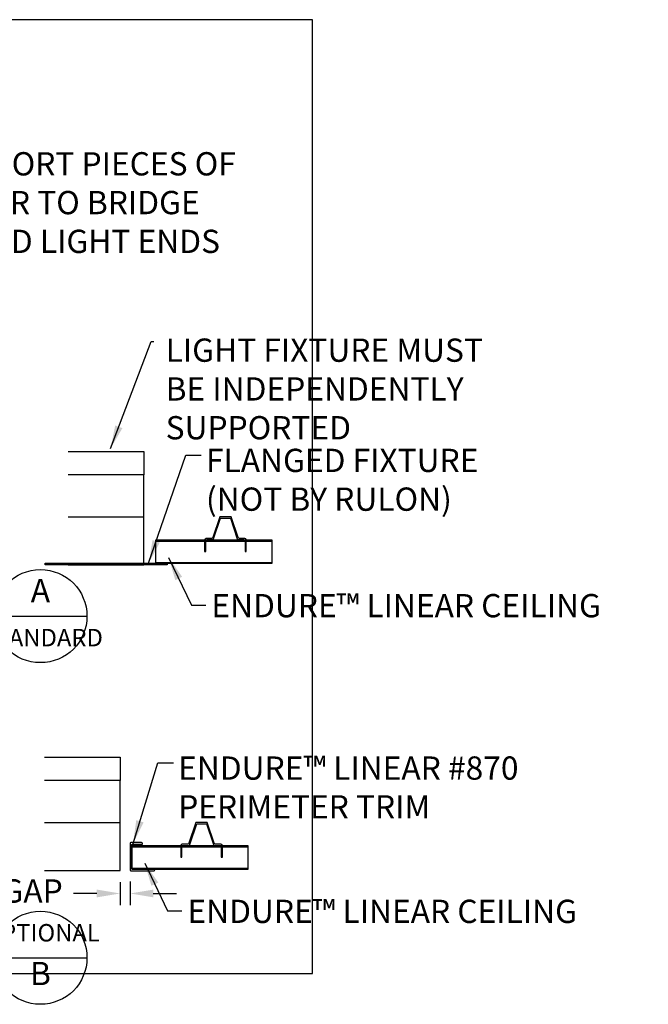
# Model space of a CAD drawing. Units: inches. Extents: x 43244 to 51401, y -12951 to -8730.
# Drawn here: x 49537 to 49591, y -9959 to -9874 of the extents above; entities that cross this region are included whole.
import ezdxf

# ---------------------------------------------------------------- set-up
doc = ezdxf.new("R2010")
doc.units = ezdxf.units.IN
doc.header["$MEASUREMENT"] = 0
doc.linetypes.add('HIDDEN', pattern=[0.375, 0.25, -0.125])
for name, color, linetype in [('Carriers', 132, 'Continuous'), ('Notes', 12, 'Continuous'), ('Plasline', 253, 'Continuous')]:
    doc.layers.add(name, color=color, linetype=linetype)
doc.layers.add('Viewports', color=15, linetype='Continuous', plot=False)
doc.styles.add('RomanS', font='arial.ttf')
doc.styles.get("Standard").update_dxf_attribs({"font": 'arial.ttf', "height": 2})
doc.dimstyles.new('00 Std Half inch equals foot', dxfattribs={"dimscale": 48, "dimtxt": 0.0625, "dimasz": 0.0625, "dimexe": 0.03125, "dimexo": 0.03125, "dimgap": 0.03125, "dimtad": 0, "dimtih": 1, "dimtoh": 1, "dimdec": 4, "dimzin": 3, "dimdsep": 46, "dimlunit": 4, "dimtxsty": 'RomanS', "dimcen": 0.09375, "dimdle": 0.125, "dimazin": 0, "dimtfac": 0.75, "dimtdec": 4, "dimtofl": 0, "dimtmove": 1, "dimatfit": 3, "dimfxl": 1, "dimfrac": 1, "dimtolj": 1, "dimtzin": 0, "dimarcsym": 0})

# ---------------------------------------------------------------- blocks, each defined once
blk = doc.blocks.new('*D286')
at = {"layer": 'DefPoints', "color": 0, "ltscale": 12, "transparency": 16777216}
for p in [(49545.221, -9947.286), (49546.078, -9947.235), (49546.078, -9949.265)]:
    blk.add_point(p, dxfattribs=at)
at = {"layer": 'Notes', "color": 0, "lineweight": -2, "ltscale": 12, "transparency": 16777216}
for p, q in [((49545.221, -9948.286), (49545.221, -9950.265)), ((49546.078, -9948.235), (49546.078, -9950.265)), ((49543.221, -9949.265), (49541.221, -9949.265)), ((49548.078, -9949.265), (49550.078, -9949.265))]:
    blk.add_line(p, q, dxfattribs=at)
at = {"layer": 'Notes', "color": 0, "ltscale": 12, "transparency": 16777216}
for points in [[(49543.221, -9948.931), (49543.221, -9949.598), (49545.221, -9949.265)], [(49548.078, -9948.931), (49548.078, -9949.598), (49546.078, -9949.265)]]:
    blk.add_solid(points, dxfattribs=at)
at = {"layer": 'Notes', "color": 0, "ltscale": 12, "transparency": 16777216, "insert": (49531.788, -9949.049), "char_height": 2, "attachment_point": 5, "style": 'RomanS'}
blk.add_mtext('\\A1;MINIMAL GAP', dxfattribs=at)

msp = doc.modelspace()

# ---------------------------------------------------------------- linework, layer by layer
at = {"ltscale": 12}
for points in [[(49540.77376, -9911.26761), (49547.27376, -9911.26761), (49547.27376, -9913.26761), (49540.77376, -9913.26761)], [(49540.77376, -9921.00785), (49547.27376, -9921.00785), (49547.27376, -9913.26761), (49540.77376, -9913.26761)], [(49540.76867, -9916.88285), (49547.26867, -9916.88285)], [(49538.72109, -9937.54575), (49545.22109, -9937.54575), (49545.22109, -9939.54575), (49538.72109, -9939.54575)], [(49538.72109, -9947.286), (49545.22109, -9947.286), (49545.22109, -9939.54575), (49538.72109, -9939.54575)], [(49538.716, -9943.161), (49545.216, -9943.161)]]:
    msp.add_lwpolyline(points, dxfattribs=at)
msp.add_lwpolyline([(49549.27376, -9921.00785), (49538.77376, -9921.00785), (49538.77376, -9920.88285), (49549.27376, -9920.88285)], close=True, dxfattribs=at)
at = {"layer": 'Carriers', "color": 251, "linetype": 'HIDDEN', "ltscale": 0.5, "true_color": 0x636466}
for points in [[(49540.77376, -9916.88285), (49547.27376, -9916.88285)], [(49538.72109, -9943.161), (49545.22109, -9943.161)]]:
    msp.add_lwpolyline(points, dxfattribs=at)
at = {"layer": 'Carriers'}
for points in [[(49552.5856, -9918.97335, -0.41421354), (49552.7106, -9918.84835), (49553.137, -9918.84835, 0.32094595), (49553.25532, -9918.76369), (49553.8539, -9917.00785), (49554.69362, -9917.00785), (49555.2922, -9918.76369, 0.32094595), (49555.41052, -9918.84835), (49555.83692, -9918.84835, -0.41421356), (49555.96192, -9918.97335), (49555.96192, -9919.86625), (49556.06192, -9919.86625), (49556.06192, -9918.87335, 0.41421356), (49555.93692, -9918.74835), (49555.48208, -9918.74835, -0.32094595), (49555.36376, -9918.66369), (49554.75666, -9916.88285), (49553.79086, -9916.88285), (49553.18376, -9918.66369, -0.32094595), (49553.06544, -9918.74835), (49552.6106, -9918.74835, 0.41421356), (49552.4856, -9918.89328), (49552.4856, -9919.86625), (49552.5856, -9919.86625), (49552.5856, -9918.97335, -0.41421354)], [(49550.53293, -9945.2515, -0.41421354), (49550.65793, -9945.1265), (49551.08433, -9945.1265, 0.32094595), (49551.20264, -9945.04183), (49551.80122, -9943.286), (49552.64095, -9943.286), (49553.23953, -9945.04183, 0.32094595), (49553.35784, -9945.1265), (49553.78424, -9945.1265, -0.41421356), (49553.90924, -9945.2515), (49553.90924, -9946.14439), (49554.00924, -9946.14439), (49554.00924, -9945.1515, 0.41421356), (49553.88424, -9945.0265), (49553.4294, -9945.0265, -0.32094595), (49553.31109, -9944.94183), (49552.70399, -9943.161), (49551.73819, -9943.161), (49551.13108, -9944.94183, -0.32094595), (49551.01277, -9945.0265), (49550.55793, -9945.0265, 0.41421356), (49550.43293, -9945.17143), (49550.43293, -9946.14439), (49550.53293, -9946.14439), (49550.53293, -9945.2515, -0.41421354)]]:
    msp.add_lwpolyline(points, format="xyb", close=True, dxfattribs=at)
at = {"layer": 'Notes', "ltscale": 12}
for p, q in [((49534.37968, -9925.42263), (49542.37967, -9925.42263)), ((49534.37968, -9954.79238), (49542.37967, -9954.79238))]:
    msp.add_line(p, q, dxfattribs=at)
for centre in [(49538.37968, -9925.42263), (49538.37968, -9954.79238)]:
    msp.add_circle(centre, 4, dxfattribs=at)
at = {"layer": 'Plasline'}
for p, q in [((49558.27376, -9920.84618), (49548.27376, -9920.84618)), ((49556.22109, -9947.12432), (49546.22109, -9947.12432))]:
    msp.add_line(p, q, dxfattribs=at)
for points in [[(49558.27376, -9918.88285), (49548.27376, -9918.88285), (49548.27376, -9920.88285), (49558.27376, -9920.88285)], [(49556.22109, -9945.161), (49546.22109, -9945.161), (49546.22109, -9947.161), (49556.22109, -9947.161)]]:
    msp.add_lwpolyline(points, close=True, dxfattribs=at)
for points in [[(49558.27376, -9919.00785), (49548.27376, -9919.00785)], [(49556.22109, -9945.286), (49546.22109, -9945.286)]]:
    msp.add_lwpolyline(points, dxfattribs=at)
msp.add_lwpolyline([(49547.14525, -9945.03766), (49547.14525, -9944.96726, 0.41421356), (49547.07305, -9944.89506), (49546.15069, -9944.89506, 0.41421356), (49546.07849, -9944.96726), (49546.07849, -9947.23547, 0.41421356), (49546.15069, -9947.30767), (49548.138, -9947.30767, 0.41421356), (49548.2102, -9947.23547), (49548.2102, -9947.16507), (49546.29329, -9947.16507, -0.41421356), (49546.22109, -9947.09287), (49546.22109, -9945.10986, -0.41421356), (49546.29329, -9945.03766)], format="xyb", close=True, dxfattribs=at)
at = {"layer": 'Viewports', "ltscale": 12}
msp.add_lwpolyline([(49416.75798, -9956.14846), (49561.75798, -9956.14846), (49561.75798, -9874.14846), (49416.75798, -9874.14846)], close=True, dxfattribs=at)

# ---------------------------------------------------------------- texts
at = {"layer": 'Notes', "char_height": 2, "attachment_point": 1}
for s, insert, width in [('{USE SHORT PIECES OF CARRIER TO BRIDGE AROUND LIGHT ENDS}', (49526.48584, -9885.53736), 32.2555057), ('LIGHT FIXTURE MUST \\PBE INDEPENDENTLY SUPPORTED', (49549.13472, -9901.55841), 38.3190614), ('FLANGED FIXTURE\\P(NOT BY RULON)', (49552.59992, -9911.03319), 38.3190614), ('ENDURE™ LINEAR CEILING', (49553.0634, -9923.52209), 38.3190614), ('ENDURE™ LINEAR #870 \\PPERIMETER TRIM', (49550.20963, -9937.48275), 38.3190614), ('ENDURE™ LINEAR CEILING', (49551.01072, -9949.80023), 38.3190614)]:
    msp.add_mtext(s, dxfattribs=dict(at, insert=insert, width=width))
at = {"layer": 'Notes', "linetype": 'Continuous', "ltscale": 12, "char_height": 2, "width": 7.999992, "attachment_point": 5, "style": 'RomanS'}
for s, insert in [('A', (49538.37968, -9923.48658)), ('B', (49538.37968, -9956.4051))]:
    msp.add_mtext(s, dxfattribs=dict(at, insert=insert))
at = {"layer": 'Notes', "linetype": 'Continuous', "ltscale": 12, "char_height": 1.499999, "width": 5.999994, "attachment_point": 5, "style": 'RomanS', "bg_fill": 1, "box_fill_scale": 1.5, "bg_fill_color": 9, "bg_fill_transparency": 0}
for s, insert in [('STANDARD', (49538.48499, -9927.46661)), ('OPTIONAL', (49538.48499, -9952.83636))]:
    msp.add_mtext(s, dxfattribs=dict(at, insert=insert))

# ---------------------------------------------------------------- dimensions: what is measured, and where the dimension line sits
at = {"layer": 'Notes', "ltscale": 12}
dim = msp.add_linear_dim(base=(49546.07849, -9949.26463), p1=(49545.22109, -9947.286), p2=(49546.07849, -9947.23547), text='MINIMAL GAP', dimstyle='00 Std Half inch equals foot', override={"dimscale": 32}, dxfattribs=at)
dim.commit()
dim.dimension.update_dxf_attribs({"geometry": '*D286', "text_midpoint": (49531.78785, -9949.04874), "dimtype": 160})

# ---------------------------------------------------------------- leaders
at = {"layer": 'Notes', "ltscale": 12, "annotation_type": 0, "has_hookline": 1, "hookline_direction": 0}
for points, text_width in [([(49544.40549, -9911.01741), (49547.88472, -9901.80841), (49548.13472, -9901.80841)], 29.38745), ([(49547.6745, -9920.88285), (49550.86321, -9911.57316), (49552.19046, -9911.58563)], 25.5457), ([(49549.39357, -9920.38255), (49551.35745, -9924.47126), (49552.57383, -9924.47126)], 37.02046), ([(49546.33832, -9944.96726), (49548.47292, -9938.02272), (49549.80017, -9938.03519)], 32.09823), ([(49547.34089, -9946.6607), (49549.30478, -9950.7494), (49550.52116, -9950.7494)], 37.02046)]:
    msp.add_leader(points, dimstyle='00 Std Half inch equals foot', override={"dimscale": 32}, dxfattribs=dict(at, text_width=text_width))

doc.saveas('drawing.dxf')
